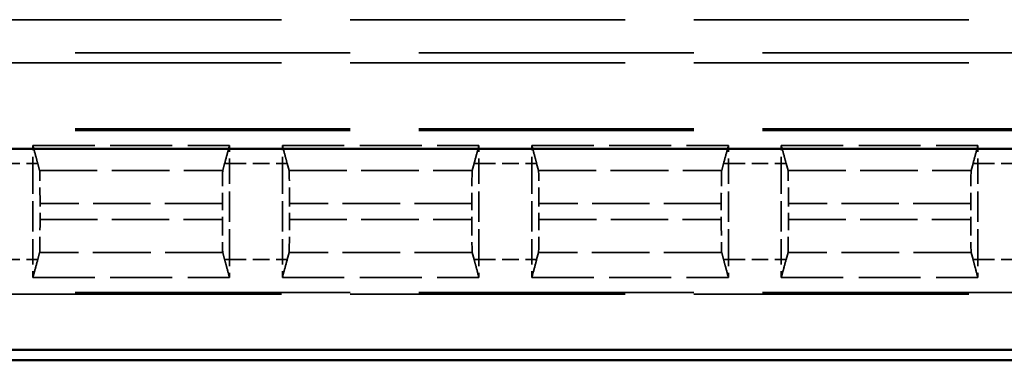
# Model space of a CAD drawing. Units: millimetres. Extents: x 1 to 840, y 1 to 593.
# Drawn here: x 294 to 309, y 269 to 274 of the extents above; entities that cross this region are included whole.
import ezdxf

# ---------------------------------------------------------------- set-up
doc = ezdxf.new("R2010")
doc.units = ezdxf.units.MM
doc.linetypes.add('DASHED', pattern=[0.2067, 0.1654, -0.0413])
for name, color, linetype, lineweight in [('Sichtbar (ISO)', 7, 'Continuous', 50), ('Verdeckt (ISO)', 5, 'DASHED', 35), ('Verdeckt schmal (ISO)', 5, 'DASHED', 35)]:
    doc.layers.add(name, color=color, linetype=linetype, lineweight=lineweight)

msp = doc.modelspace()

# ---------------------------------------------------------------- linework, layer by layer
at = {"layer": 'Sichtbar (ISO)'}
for p, q in [((265.0058109, 272.1094014), (322.1898401, 272.1094014)), ((322.1898401, 269.0696083), (265.0058109, 269.0696083)), ((259.5973115, 268.9130407), (327.5983395, 268.9130407))]:
    msp.add_line(p, q, dxfattribs=at)
at = {"layer": 'Verdeckt (ISO)', "ltscale": 25.157232}
for p, q in [((277.9978255, 273.4130407), (309.1978255, 273.4130407)), ((309.1978255, 272.4130407), (277.9978255, 272.4130407)), ((277.9978255, 269.9130407), (309.1978255, 269.9130407))]:
    msp.add_line(p, q, dxfattribs=at)
at = {"layer": 'Verdeckt (ISO)', "ltscale": 5.666372}
for p, q in [((293.9978255, 272.1630407), (296.9728255, 272.1630407)), ((297.7728255, 272.1630407), (300.7478255, 272.1630407)), ((301.5478255, 272.1630407), (304.5228255, 272.1630407)), ((305.3228255, 272.1630407), (308.2978255, 272.1630407)), ((293.9978255, 270.1630407), (296.9728255, 270.1630407)), ((297.7728255, 270.1630407), (300.7478255, 270.1630407)), ((301.5478255, 270.1630407), (304.5228255, 270.1630407)), ((305.3228255, 270.1630407), (308.2978255, 270.1630407))]:
    msp.add_line(p, q, dxfattribs=at)
at = {"layer": 'Verdeckt (ISO)', "ltscale": 0.551282}
for p, q in [((293.9978255, 271.8894591), (293.9978255, 272.1630407)), ((296.9728255, 272.1630407), (296.9728255, 271.8894591)), ((297.7728255, 271.8894591), (297.7728255, 272.1630407)), ((300.7478255, 272.1630407), (300.7478255, 271.8894591)), ((301.5478255, 271.8894591), (301.5478255, 272.1630407)), ((304.5228255, 272.1630407), (304.5228255, 271.8894591)), ((305.3228255, 271.8894591), (305.3228255, 272.1630407)), ((308.2978255, 272.1630407), (308.2978255, 271.8894591)), ((293.9978255, 270.1630407), (293.9978255, 270.4366222)), ((296.9728255, 270.4366222), (296.9728255, 270.1630407)), ((297.7728255, 270.1630407), (297.7728255, 270.4366222)), ((300.7478255, 270.4366222), (300.7478255, 270.1630407)), ((301.5478255, 270.1630407), (301.5478255, 270.4366222)), ((304.5228255, 270.4366222), (304.5228255, 270.1630407)), ((305.3228255, 270.1630407), (305.3228255, 270.4366222)), ((308.2978255, 270.4366222), (308.2978255, 270.1630407))]:
    msp.add_line(p, q, dxfattribs=at)
at = {"layer": 'Verdeckt (ISO)', "ltscale": 2.767113}
for p, q in [((293.9978255, 271.8894591), (293.9978255, 270.4366222)), ((296.9728255, 270.4366222), (296.9728255, 271.8894591)), ((297.7728255, 271.8894591), (297.7728255, 270.4366222)), ((300.7478255, 270.4366222), (300.7478255, 271.8894591)), ((301.5478255, 271.8894591), (301.5478255, 270.4366222)), ((304.5228255, 270.4366222), (304.5228255, 271.8894591)), ((305.3228255, 271.8894591), (305.3228255, 270.4366222)), ((308.2978255, 270.4366222), (308.2978255, 271.8894591))]:
    msp.add_line(p, q, dxfattribs=at)
at = {"layer": 'Verdeckt (ISO)', "ltscale": 4.441633}
for p, q in [((294.099509, 271.7845462), (294.0710479, 271.8894591)), ((296.899603, 271.8894591), (296.871142, 271.7845462)), ((297.874509, 271.7845462), (297.8460479, 271.8894591)), ((300.674603, 271.8894591), (300.646142, 271.7845462)), ((301.649509, 271.7845462), (301.6210479, 271.8894591)), ((304.449603, 271.8894591), (304.421142, 271.7845462)), ((305.424509, 271.7845462), (305.3960479, 271.8894591)), ((308.224603, 271.8894591), (308.196142, 271.7845462)), ((294.0710479, 270.4366222), (294.099509, 270.5415351)), ((296.871142, 270.5415351), (296.899603, 270.4366222)), ((297.8460479, 270.4366222), (297.874509, 270.5415351)), ((300.646142, 270.5415351), (300.674603, 270.4366222)), ((301.6210479, 270.4366222), (301.649509, 270.5415351)), ((304.421142, 270.5415351), (304.449603, 270.4366222)), ((305.3960479, 270.4366222), (305.424509, 270.5415351)), ((308.196142, 270.5415351), (308.224603, 270.4366222))]:
    msp.add_line(p, q, dxfattribs=at)
at = {"layer": 'Verdeckt (ISO)', "ltscale": 0.464691}
for p, q in [((294.1053431, 271.0410287), (294.1053431, 271.2850526)), ((296.8653079, 271.2850526), (296.8653079, 271.0410287)), ((297.8803431, 271.0410287), (297.8803431, 271.2850526)), ((300.6403079, 271.2850526), (300.6403079, 271.0410287)), ((301.6553431, 271.0410287), (301.6553431, 271.2850526)), ((304.4153079, 271.2850526), (304.4153079, 271.0410287)), ((305.4303431, 271.0410287), (305.4303431, 271.2850526)), ((308.1903079, 271.2850526), (308.1903079, 271.0410287))]:
    msp.add_line(p, q, dxfattribs=at)
at = {"layer": 'Verdeckt (ISO)', "ltscale": 1.453035}
for centre, start_param, end_param in [((294.0992342, 271.2850526), 4.7123889804, 6.2381782155), ((296.8714168, 271.2850526), 0.0450070917, 1.5707963268), ((297.8742342, 271.2850526), 4.7123889804, 6.2381782155), ((300.6464168, 271.2850526), 0.0450070917, 1.5707963268), ((301.6492342, 271.2850526), 4.7123889804, 6.2381782155), ((304.4214168, 271.2850526), 0.0450070917, 1.5707963268), ((305.4242342, 271.2850526), 4.7123889804, 6.2381782155), ((308.1964168, 271.2850526), 0.0450070917, 1.5707963268), ((294.0992342, 271.0410287), 3.1865997453, 4.7123889804), ((296.8714168, 271.0410287), 1.5707963268, 3.0965855619), ((297.8742342, 271.0410287), 3.1865997453, 4.7123889804), ((300.6464168, 271.0410287), 1.5707963268, 3.0965855619), ((301.6492342, 271.0410287), 3.1865997453, 4.7123889804), ((304.4214168, 271.0410287), 1.5707963268, 3.0965855619), ((305.4242342, 271.0410287), 3.1865997453, 4.7123889804), ((308.1964168, 271.0410287), 1.5707963268, 3.0965855619)]:
    msp.add_ellipse(centre, major_axis=(0, 0.5), ratio=0.0122179127, start_param=start_param, end_param=end_param, dxfattribs=at)
at = {"layer": 'Verdeckt (ISO)', "ltscale": 11.582602}
for points, knots in [([(294.0710479, 271.8894591), (294.0623529, 271.9215105), (294.0536328, 271.9537935), (294.0293391, 272.0441438), (294.0130878, 272.1050743), (293.9978255, 272.1630407)], [0, 0, 0, 0, 0.21373090073, 0.21373090073, 0.60260688448, 0.60260688448, 0.60260688448, 0.60260688448]), ([(296.9728255, 272.1630407), (296.9645279, 272.1315264), (296.9560039, 272.0993874), (296.9319057, 272.0090025), (296.9156015, 271.9484324), (296.899603, 271.8894591)], [0, 0, 0, 0, 0.21014745236, 0.21014745236, 0.60197528781, 0.60197528781, 0.60197528781, 0.60197528781]), ([(297.8460479, 271.8894591), (297.8373529, 271.9215105), (297.8286328, 271.9537935), (297.8043391, 272.0441438), (297.7880878, 272.1050743), (297.7728255, 272.1630407)], [0, 0, 0, 0, 0.21373090073, 0.21373090073, 0.60260688447, 0.60260688447, 0.60260688447, 0.60260688447]), ([(300.7478255, 272.1630407), (300.7395279, 272.1315264), (300.7310039, 272.0993874), (300.7069057, 272.0090025), (300.6906015, 271.9484324), (300.674603, 271.8894591)], [0, 0, 0, 0, 0.21014745236, 0.21014745236, 0.60197528781, 0.60197528781, 0.60197528781, 0.60197528781]), ([(301.6210479, 271.8894591), (301.6123529, 271.9215105), (301.6036328, 271.9537935), (301.5793391, 272.0441438), (301.5630878, 272.1050743), (301.5478255, 272.1630407)], [0, 0, 0, 0, 0.21373090073, 0.21373090073, 0.60260688446, 0.60260688446, 0.60260688446, 0.60260688446]), ([(304.5228255, 272.1630407), (304.5145279, 272.1315264), (304.5060039, 272.0993874), (304.4819057, 272.0090025), (304.4656015, 271.9484324), (304.449603, 271.8894591)], [0, 0, 0, 0, 0.21014745236, 0.21014745236, 0.60197528782, 0.60197528782, 0.60197528782, 0.60197528782]), ([(305.3960479, 271.8894591), (305.3873529, 271.9215105), (305.3786328, 271.9537935), (305.3543391, 272.0441438), (305.3380878, 272.1050743), (305.3228255, 272.1630407)], [0, 0, 0, 0, 0.21373090073, 0.21373090073, 0.60260688448, 0.60260688448, 0.60260688448, 0.60260688448]), ([(308.2978255, 272.1630407), (308.2895279, 272.1315264), (308.2810039, 272.0993874), (308.2569057, 272.0090025), (308.2406015, 271.9484324), (308.224603, 271.8894591)], [0, 0, 0, 0, 0.21014745236, 0.21014745236, 0.60197528782, 0.60197528782, 0.60197528782, 0.60197528782]), ([(293.9978255, 270.1630407), (294.0061231, 270.1945549), (294.0146471, 270.2266939), (294.0387453, 270.3170788), (294.0550495, 270.3776489), (294.0710479, 270.4366222)], [0, 0, 0, 0, 0.21014745236, 0.21014745236, 0.60197528781, 0.60197528781, 0.60197528781, 0.60197528781]), ([(296.899603, 270.4366222), (296.9082981, 270.4045708), (296.9170182, 270.3722878), (296.9413119, 270.2819375), (296.9575632, 270.221007), (296.9728255, 270.1630407)], [0, 0, 0, 0, 0.21373090073, 0.21373090073, 0.60260688447, 0.60260688447, 0.60260688447, 0.60260688447]), ([(297.7728255, 270.1630407), (297.7811231, 270.1945549), (297.7896471, 270.2266939), (297.8137453, 270.3170788), (297.8300495, 270.3776489), (297.8460479, 270.4366222)], [0, 0, 0, 0, 0.21014745236, 0.21014745236, 0.60197528781, 0.60197528781, 0.60197528781, 0.60197528781]), ([(300.674603, 270.4366222), (300.6832981, 270.4045708), (300.6920182, 270.3722878), (300.7163119, 270.2819375), (300.7325632, 270.221007), (300.7478255, 270.1630407)], [0, 0, 0, 0, 0.21373090073, 0.21373090073, 0.60260688447, 0.60260688447, 0.60260688447, 0.60260688447]), ([(301.5478255, 270.1630407), (301.5561231, 270.1945549), (301.5646471, 270.2266939), (301.5887453, 270.3170788), (301.6050495, 270.3776489), (301.6210479, 270.4366222)], [0, 0, 0, 0, 0.21014745236, 0.21014745236, 0.60197528781, 0.60197528781, 0.60197528781, 0.60197528781]), ([(304.449603, 270.4366222), (304.4582981, 270.4045708), (304.4670182, 270.3722878), (304.4913119, 270.2819375), (304.5075632, 270.221007), (304.5228255, 270.1630407)], [0, 0, 0, 0, 0.21373090074, 0.21373090074, 0.60260688449, 0.60260688449, 0.60260688449, 0.60260688449]), ([(305.3228255, 270.1630407), (305.3311231, 270.1945549), (305.3396471, 270.2266939), (305.3637453, 270.3170788), (305.3800495, 270.3776489), (305.3960479, 270.4366222)], [0, 0, 0, 0, 0.21014745236, 0.21014745236, 0.6019752878, 0.6019752878, 0.6019752878, 0.6019752878]), ([(308.224603, 270.4366222), (308.2332981, 270.4045708), (308.2420182, 270.3722878), (308.2663119, 270.2819375), (308.2825632, 270.221007), (308.2978255, 270.1630407)], [0, 0, 0, 0, 0.21373090074, 0.21373090074, 0.60260688449, 0.60260688449, 0.60260688449, 0.60260688449])]:
    msp.add_open_spline(points, degree=3, knots=knots, dxfattribs=at)
at = {"layer": 'Verdeckt schmal (ISO)', "ltscale": 25.157232}
for p, q in [((277.9978255, 274.0636267), (309.1978255, 274.0636267)), ((309.1978255, 273.5636696), (277.9978255, 273.5636696)), ((309.1978255, 272.38944), (277.9978255, 272.38944)), ((309.1978255, 269.9366413), (277.9978255, 269.9366413))]:
    msp.add_line(p, q, dxfattribs=at)
at = {"layer": 'Verdeckt schmal (ISO)', "ltscale": 1.523657}
for p, q in [((293.1978255, 271.8894591), (293.9978255, 271.8894591)), ((296.9728255, 271.8894591), (297.7728255, 271.8894591)), ((300.7478255, 271.8894591), (301.5478255, 271.8894591)), ((304.5228255, 271.8894591), (305.3228255, 271.8894591)), ((308.2978255, 271.8894591), (309.0978255, 271.8894591)), ((293.1978255, 270.4366222), (293.9978255, 270.4366222)), ((296.9728255, 270.4366222), (297.7728255, 270.4366222)), ((300.7478255, 270.4366222), (301.5478255, 270.4366222)), ((304.5228255, 270.4366222), (305.3228255, 270.4366222)), ((308.2978255, 270.4366222), (309.0978255, 270.4366222))]:
    msp.add_line(p, q, dxfattribs=at)
at = {"layer": 'Verdeckt schmal (ISO)', "ltscale": 11.415677}
for p, q in [((293.9978255, 271.8894591), (294.0710479, 271.8894591)), ((296.9728255, 271.8894591), (296.899603, 271.8894591)), ((297.7728255, 271.8894591), (297.8460479, 271.8894591)), ((300.7478255, 271.8894591), (300.674603, 271.8894591)), ((301.5478255, 271.8894591), (301.6210479, 271.8894591)), ((304.5228255, 271.8894591), (304.449603, 271.8894591)), ((305.3228255, 271.8894591), (305.3960479, 271.8894591)), ((308.2978255, 271.8894591), (308.224603, 271.8894591)), ((293.9978255, 270.4366222), (294.0710479, 270.4366222)), ((296.9728255, 270.4366222), (296.899603, 270.4366222)), ((297.7728255, 270.4366222), (297.8460479, 270.4366222)), ((300.7478255, 270.4366222), (300.674603, 270.4366222)), ((301.5478255, 270.4366222), (301.6210479, 270.4366222)), ((304.5228255, 270.4366222), (304.449603, 270.4366222)), ((305.3228255, 270.4366222), (305.3960479, 270.4366222)), ((308.2978255, 270.4366222), (308.224603, 270.4366222))]:
    msp.add_line(p, q, dxfattribs=at)
at = {"layer": 'Verdeckt schmal (ISO)', "ltscale": 5.27902}
for p, q in [((294.099509, 271.7845462), (296.871142, 271.7845462)), ((297.874509, 271.7845462), (300.646142, 271.7845462)), ((301.649509, 271.7845462), (304.421142, 271.7845462)), ((305.424509, 271.7845462), (308.196142, 271.7845462)), ((296.871142, 270.5415351), (294.099509, 270.5415351)), ((300.646142, 270.5415351), (297.874509, 270.5415351)), ((304.421142, 270.5415351), (301.649509, 270.5415351)), ((308.196142, 270.5415351), (305.424509, 270.5415351))]:
    msp.add_line(p, q, dxfattribs=at)
at = {"layer": 'Verdeckt schmal (ISO)', "ltscale": 5.256795}
for p, q in [((296.8653079, 271.2850526), (294.1053431, 271.2850526)), ((300.6403079, 271.2850526), (297.8803431, 271.2850526)), ((304.4153079, 271.2850526), (301.6553431, 271.2850526)), ((308.1903079, 271.2850526), (305.4303431, 271.2850526)), ((294.1053431, 271.0410287), (296.8653079, 271.0410287)), ((297.8803431, 271.0410287), (300.6403079, 271.0410287)), ((301.6553431, 271.0410287), (304.4153079, 271.0410287)), ((305.4303431, 271.0410287), (308.1903079, 271.0410287))]:
    msp.add_line(p, q, dxfattribs=at)

doc.saveas('drawing.dxf')
